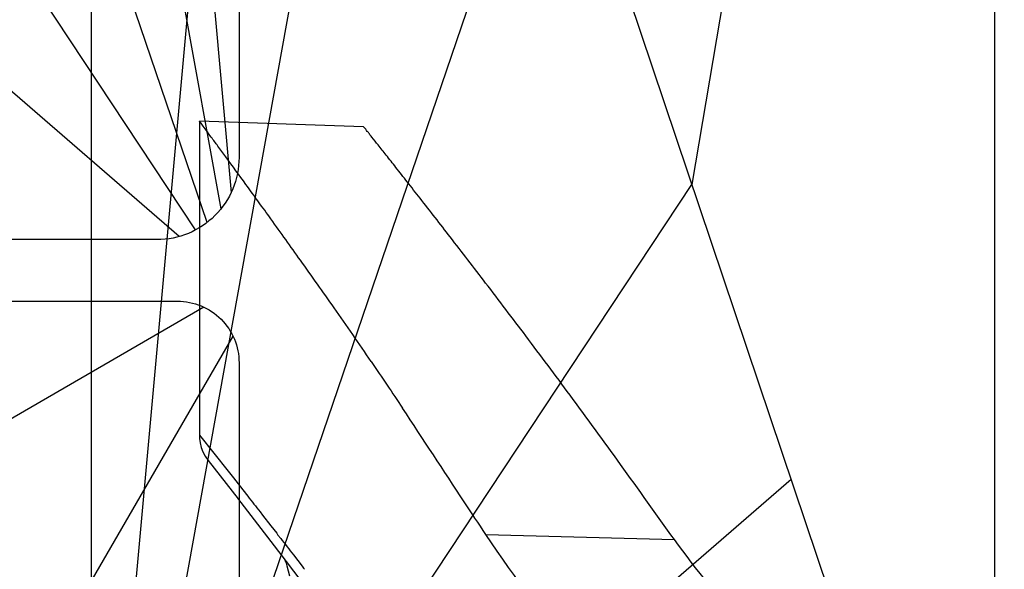
# Model space of a CAD drawing. Units: millimetres. Extents: x 1610 to 7586, y 770 to 4063.
# Drawn here: x 6157 to 6181, y 2788 to 2801 of the extents above; entities that cross this region are included whole.
import ezdxf

# ---------------------------------------------------------------- set-up
doc = ezdxf.new("R2010")
doc.units = ezdxf.units.MM
doc.styles.add('2F обычный', font='Montserrat-Light.ttf', dxfattribs={"width": 0.8})
doc.dimstyles.new('stroitelniy3', dxfattribs={"dimtxt": 80, "dimasz": 30, "dimexe": 5, "dimexo": 10, "dimgap": 20, "dimtad": 1, "dimtoh": 1, "dimdec": 0, "dimrnd": 5, "dimtxsty": '2F обычный', "dimblk": 'ARCHTICK', "dimcen": 0.09, "dimdle": 2, "dimadec": 0, "dimazin": 2, "dimtfac": 1, "dimtdec": 0, "dimtmove": 1, "dimatfit": 3, "dimfxl": 10, "dimtfill": 1, "dimtolj": 1, "dimtzin": 0, "dimarcsym": 1})

# ---------------------------------------------------------------- blocks, each defined once
blk = doc.blocks.new('A$C5FD67B54')
for p, q in [((0.583, 62.414), (21.412, 0.586)), ((21.646, 62.133), (14.619, 20.748)), ((4.638, 50.379), (0.187, 1.15)), ((0.436, 0.751), (7.745, 41.156)), ((0.774, 0.418), (11.183, 30.948)), ((1.058, 0.235), (14.619, 20.748)), ((1.455, 0.075), (17.037, 13.571))]:
    blk.add_line(p, q)
blk.add_lwpolyline([(-0.003, 61), (-0.003, 2, 0.414214), (1.997, 0), (19.997, 0, 0.414214), (21.997, 2), (21.997, 61, 0.414214), (19.997, 63), (1.997, 63, 0.414214)], format="xyb", close=True)
blk = doc.blocks.new('A$C575A502B')
for p, q in [((0.854, 21.854), (7.25, 18.15)), ((21.146, 21.854), (14.75, 18.15)), ((3.85, 14.75), (0.146, 21.146)), ((18.15, 14.75), (21.854, 21.146)), ((7.25, 18.15), (11, 11)), ((14.75, 18.15), (11, 11)), ((11, 11), (3.85, 14.75)), ((11, 11), (18.15, 14.75)), ((11, 11), (3.85, 7.25)), ((7.25, 3.85), (11, 11)), ((14.75, 3.85), (11, 11)), ((11, 11), (18.15, 7.25)), ((3.85, 7.25), (0.146, 0.854)), ((18.15, 7.25), (21.854, 0.854)), ((0.854, 0.146), (7.25, 3.85)), ((21.146, 0.146), (14.75, 3.85))]:
    blk.add_line(p, q)
blk.add_lwpolyline([(1.5, 0), (20.5, 0, 0.414214), (22, 1.5), (22, 20.5, 0.414214), (20.5, 22), (1.5, 22, 0.414214), (0, 20.5), (0, 1.5, 0.414214)], format="xyb", close=True)
for points in [[(10.063, 18.15), (7.25, 18.15)], [(14.75, 18.15), (11.937, 18.15)], [(3.85, 14.75), (3.85, 7.25)], [(18.15, 7.25), (18.15, 14.75)], [(7.25, 3.85), (10.063, 3.85)], [(11.937, 3.85), (14.75, 3.85)]]:
    blk.add_lwpolyline(points)
for centre in [(11, 18.5), (11, 3.5)]:
    blk.add_circle(centre, 1)
blk = doc.blocks.new('A$C15684FA0')
at = {"color": 0, "linetype": 'ByBlock'}
blk.add_blockref('A$C5FD67B54', (9.001, 175.999), dxfattribs=at)
at = {"linetype": 'ByBlock'}
blk.add_blockref('A$C575A502B', (8.998, 152.5), dxfattribs=at)
blk = doc.blocks.new('A$C311C276F')
at = {"color": 0, "linetype": 'ByBlock'}
blk.add_blockref('A$C5FD67B54', (9.001, 136.499), dxfattribs=at)
blk = doc.blocks.new('A$C0B28079F')
at = {"linetype": 'ByBlock'}
blk.add_blockref('A$C311C276F', (271.202, 61.038), dxfattribs=at)
at = {"linetype": 'ByBlock', "xscale": -1}
blk.add_blockref('A$C15684FA0', (292.798, 40.944), dxfattribs=at)
blk = doc.blocks.new('A$C0B6C7639')
at = {"color": 7, "linetype": 'Continuous'}
for p, q in [((79.148, 334.57), (83.148, 334.709)), ((83.148, 334.709), (83.148, 327.062)), ((83.148, 327.063), (82.448, 326.181)), ((82.934, 326.445), (82.204, 325.507)), ((82.448, 326.181), (82.321, 326.019)), ((82.321, 326.019), (82.089, 325.725)), ((82.089, 325.725), (81.971, 325.574)), ((82.22, 325.527), (81.487, 324.577)), ((81.61, 325.113), (81.405, 324.85)), ((81.671, 325.192), (81.61, 325.113)), ((76.173, 324.642), (71.583, 324.518)), ((81.234, 324.629), (81.168, 324.546)), ((81.266, 324.671), (81.234, 324.629)), ((81.405, 324.85), (81.266, 324.671)), ((81.515, 324.612), (81.037, 323.987)), ((81.037, 323.987), (79.949, 322.549)), ((80.857, 324.143), (80.648, 323.872)), ((81.038, 323.942), (81.022, 323.881)), ((81.059, 324.017), (81.038, 323.942)), ((81.049, 323.98), (81.05, 323.983)), ((81.069, 324.028), (81.059, 324.014)), ((80.61, 323.824), (80.587, 323.794)), ((80.648, 323.872), (80.61, 323.824)), ((81.022, 323.881), (80.956, 323.632))]:
    blk.add_line(p, q, dxfattribs=at)
blk.add_lwpolyline([(83.148, 327.063), (83.144, 326.978), (83.129, 326.87), (83.101, 326.761), (83.06, 326.652), (83.004, 326.546), (82.934, 326.445)], dxfattribs=at)
for centre, radius, start, end in [((162.537, 271.999), 101.079, 145.77352, 146.16773), ((194.447, 250.632), 139.482, 146.17481, 146.45014), ((266.065, 181.214), 233.946, 141.89764, 142.01657), ((48.094, 343.363), 33.748, 313.0726, 326.3077), ((280.351, 170.009), 252.102, 142.19373, 142.30943)]:
    blk.add_arc(centre, radius, start, end, dxfattribs=at)
for points, knots in [([(78.963, 328.852), (79.261, 329.29), (79.832, 330.115), (80.651, 331.269), (81.367, 332.271), (81.973, 333.109), (82.404, 333.7), (82.686, 334.084), (82.847, 334.302), (82.974, 334.472), (83.055, 334.585), (83.106, 334.649), (83.125, 334.684), (83.148, 334.699), (83.148, 334.709)], [0, 0, 0, 0, 0.220808, 0.417883, 0.589692, 0.734087, 0.84887, 0.894607, 0.932309, 0.961793, 0.982956, 0.990392, 0.995719, 1, 1, 1, 1]), ([(74.123, 328.034), (74.479, 328.516), (75.16, 329.429), (76.135, 330.712), (76.995, 331.829), (77.633, 332.649), (78.075, 333.213), (78.35, 333.563), (78.585, 333.862), (78.78, 334.108), (78.917, 334.28), (79.005, 334.391), (79.056, 334.453), (79.092, 334.502), (79.126, 334.538), (79.133, 334.556), (79.151, 334.569), (79.148, 334.57)], [0, 0, 0, 0, 0.218129, 0.414381, 0.586158, 0.731035, 0.792653, 0.846709, 0.892959, 0.931163, 0.96111, 0.972942, 0.982656, 0.990235, 0.995662, 0.998919, 1, 1, 1, 1]), ([(71.583, 324.518), (72.026, 325.123), (72.853, 326.309), (73.709, 327.474), (74.123, 328.034)], [0, 0, 0, 0, 0.518427, 1, 1, 1, 1]), ([(76.173, 324.642), (76.35, 324.908), (77.028, 325.932), (77.699, 326.96), (78.202, 327.718)], [0, 0, 0, 0, 0.25961, 1, 1, 1, 1]), ([(63.502, 316.704), (65.079, 317.8), (68.01, 320.185), (70.496, 323.035), (71.583, 324.518)], [0, 0, 0, 0, 0.510783, 1, 1, 1, 1]), ([(81.05, 323.983), (81.051, 323.988), (81.054, 323.999), (81.056, 324.009), (81.058, 324.014)], [0, 0, 0, 0, 0.496928, 1, 1, 1, 1])]:
    blk.add_open_spline(points, degree=3, knots=knots, dxfattribs=at)
blk = doc.blocks.new('_ArchTick')
at = {"color": 0, "linetype": 'ByBlock', "const_width": 0.15}
blk.add_lwpolyline([(-0.5, -0.5), (0.5, 0.5)], dxfattribs=at)
blk = doc.blocks.new('*D85')
at = {"color": 0, "lineweight": -2, "transparency": 16777216}
for p, q in [((6820.839, 2905.325), (6820.839, 2235.067)), ((6021.97, 2905.149), (6021.97, 2235.067)), ((6019.97, 2240.067), (6822.839, 2240.067))]:
    blk.add_line(p, q, dxfattribs=at)
at = {"layer": 'Defpoints', "color": 0, "transparency": 16777216}
for p in [(6021.97, 2915.149, 2.545), (6820.839, 2915.325, 2.545), (6820.839, 2240.067)]:
    blk.add_point(p, dxfattribs=at)
at = {"color": 0, "lineweight": -2, "transparency": 16777216, "xscale": 25, "yscale": 25, "zscale": 25, "rotation": 180}
blk.add_blockref('_ArchTick', (6021.97, 2240.067), dxfattribs=at)
at = {"color": 0, "lineweight": -2, "transparency": 16777216, "xscale": 25, "yscale": 25, "zscale": 25}
blk.add_blockref('_ArchTick', (6820.839, 2240.067), dxfattribs=at)
at = {"color": 0, "transparency": 16777216, "insert": (6421.405, 2290.495), "char_height": 60, "attachment_point": 5, "style": '2F обычный', "bg_fill": 3, "box_fill_scale": 1.1, "bg_fill_color": 256, "bg_fill_true_color": 13158600, "bg_fill_transparency": 0}
blk.add_mtext('\\A1;800', dxfattribs=at)

msp = doc.modelspace()

# ---------------------------------------------------------------- block references
at = {"linetype": 'ByBlock'}
msp.add_blockref('A$C0B28079F', (5878.625, 2579.028), dxfattribs=at)
at = {"linetype": 'ByBlock', "xscale": -1}
msp.add_blockref('A$C0B6C7639', (6244.607, 2464.149), dxfattribs=at)

# ---------------------------------------------------------------- next in the draw order: dimensions: what is measured, and where the dimension line sits
at = {"color": 252}
dim = msp.add_linear_dim(base=(6820.839, 2240.067, -2.545), p1=(6021.97, 2915.149), p2=(6820.839, 2915.325), dimstyle='stroitelniy3', override={"dimtxt": 60, "dimasz": 25}, dxfattribs=at)
dim.commit()
dim.dimension.update_dxf_attribs({"geometry": '*D85', "text_midpoint": (6421.405, 2290.495, -2.545)})

doc.saveas('drawing.dxf')
